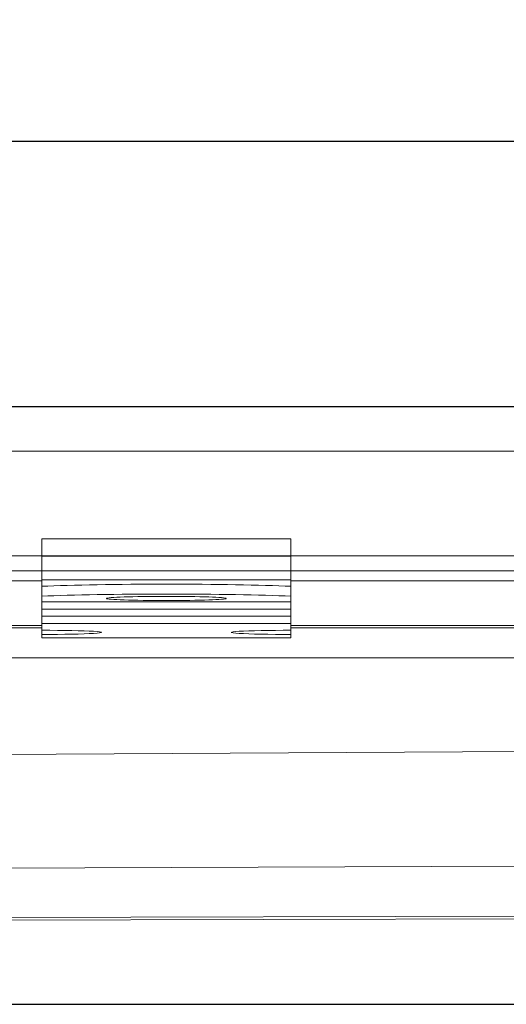
# Model space of a CAD drawing. Units: millimetres. Extents: x 1466 to 3735, y -3988 to -3259.
# Drawn here: x 3527 to 3576, y -3357 to -3259 of the extents above; entities that cross this region are included whole.
import ezdxf

# ---------------------------------------------------------------- set-up
doc = ezdxf.new("R2010")
doc.units = ezdxf.units.MM
doc.header["$LTSCALE"] = 4
doc.layers.add('Kóta (ISO)', color=3, linetype='Continuous', lineweight=25)
doc.layers.add('Obrys', color=7, linetype='Continuous', lineweight=18)
doc.styles.add('Text poznámky (ISO)', font='tahoma.ttf')
doc.dimstyles.new('Výchozí (ISO)', dxfattribs={"dimscale": 2.5, "dimtxt": 3.5, "dimasz": 2.5, "dimexe": 1, "dimexo": 0, "dimgap": 0.762, "dimtad": 1, "dimrnd": 1e-08, "dimtxsty": 'Text poznámky (ISO)', "dimcen": 0.09, "dimdle": 10, "dimclrd": 256, "dimclre": 256, "dimclrt": 256, "dimazin": 2, "dimtfac": 1.001486, "dimtmove": 0, "dimatfit": 3, "dimfxl": 1, "dimtolj": 1, "dimlwd": -1, "dimlwe": -1, "dimarcsym": 0})

# ---------------------------------------------------------------- blocks, each defined once
blk = doc.blocks.new('*D4')
at = {"layer": 'Defpoints', "color": 0}
for p in [(2626.976, -3297.321), (3732.341, -3297.321), (2626.976, -3357.321)]:
    blk.add_point(p, dxfattribs=at)
at = {"layer": 'Kóta (ISO)'}
for p, q in [((2626.976, -3297.321), (3734.841, -3297.321)), ((3732.341, -3351.071), (3732.341, -3303.571)), ((2626.976, -3357.321), (3734.841, -3357.321))]:
    blk.add_line(p, q, dxfattribs=at)
for points in [[(3731.3, -3303.571), (3733.383, -3303.571), (3732.341, -3297.321)], [(3731.3, -3351.071), (3733.383, -3351.071), (3732.341, -3357.321)]]:
    blk.add_solid(points, dxfattribs=at)
at = {"layer": 'Kóta (ISO)', "insert": (3725.882, -3327.321), "char_height": 8.75, "attachment_point": 5, "rotation": 90, "style": 'Text poznámky (ISO)'}
blk.add_mtext('\\A1;60', dxfattribs=at)
blk = doc.blocks.new('*D2')
at = {"layer": 'Defpoints', "color": 0}
for p in [(3691.976, -3270.721), (1561.976, -3312.321), (3691.976, -3312.321)]:
    blk.add_point(p, dxfattribs=at)
at = {"layer": 'Kóta (ISO)'}
for p, q in [((1561.976, -3312.321), (1561.976, -3268.221)), ((3691.976, -3312.321), (3691.976, -3268.221)), ((1568.226, -3270.721), (3685.726, -3270.721))]:
    blk.add_line(p, q, dxfattribs=at)
for points in [[(1568.226, -3269.68), (1568.226, -3271.763), (1561.976, -3270.721)], [(3685.726, -3269.68), (3685.726, -3271.763), (3691.976, -3270.721)]]:
    blk.add_solid(points, dxfattribs=at)
at = {"layer": 'Kóta (ISO)', "insert": (2626.976, -3264.259), "char_height": 8.75, "attachment_point": 5, "style": 'Text poznámky (ISO)'}
blk.add_mtext('\\A1;2130', dxfattribs=at)

msp = doc.modelspace()

# ---------------------------------------------------------------- linework, layer by layer
at = {"layer": 'Obrys'}
for p, q in [((3613.476, -3297.321), (2626.976, -3297.321)), ((2626.976, -3301.821), (3613.476, -3301.821)), ((3529.476, -3310.606), (3554.476, -3310.606)), ((3529.476, -3310.606), (3529.476, -3312.352)), ((3554.476, -3310.606), (3554.476, -3312.352)), ((3691.976, -3312.321), (1561.976, -3312.321)), ((3529.476, -3312.352), (3554.476, -3312.352)), ((3529.476, -3314.739), (3529.476, -3312.352)), ((3554.476, -3314.739), (3554.476, -3312.352)), ((3691.976, -3313.821), (1561.976, -3313.821)), ((3529.476, -3314.824), (2626.976, -3314.824)), ((3529.476, -3314.739), (3554.476, -3314.739)), ((3529.476, -3315.37), (3529.476, -3314.739)), ((3554.476, -3315.37), (3554.476, -3314.739)), ((3613.476, -3314.824), (3554.476, -3314.824)), ((3529.476, -3316.369), (3529.476, -3315.37)), ((3554.476, -3315.37), (3554.476, -3316.369)), ((3529.476, -3316.944), (3529.476, -3316.369)), ((3554.476, -3316.944), (3554.476, -3316.369)), ((3529.476, -3316.944), (3554.476, -3316.944)), ((3529.476, -3316.944), (3529.476, -3316.948)), ((3529.476, -3316.948), (3554.476, -3316.948)), ((3529.476, -3316.948), (3529.476, -3317.663)), ((3529.476, -3317.663), (3554.476, -3317.663)), ((3529.476, -3317.663), (3529.476, -3318.379)), ((3554.476, -3316.944), (3554.476, -3316.948)), ((3554.476, -3316.948), (3554.476, -3317.663)), ((3554.476, -3317.663), (3554.476, -3318.379)), ((3529.476, -3318.379), (3554.476, -3318.379)), ((3529.476, -3318.379), (3529.476, -3319.091)), ((3554.476, -3318.379), (3554.476, -3319.091)), ((2626.976, -3319.321), (3529.476, -3319.321)), ((3529.476, -3319.557), (2626.976, -3319.557)), ((3529.476, -3319.091), (3554.476, -3319.091)), ((3529.476, -3319.789), (3529.476, -3319.091)), ((3529.476, -3320.207), (3529.476, -3319.789)), ((3554.476, -3319.789), (3554.476, -3319.091)), ((3554.476, -3319.321), (3613.476, -3319.321)), ((3613.476, -3319.557), (3554.476, -3319.557)), ((3554.476, -3319.789), (3554.476, -3320.207)), ((3529.476, -3320.556), (3529.476, -3320.207)), ((3529.476, -3320.556), (3554.476, -3320.556)), ((3554.476, -3320.556), (3554.476, -3320.207)), ((2626.976, -3322.555), (3579.476, -3322.555)), ((3577.529, -3331.967), (2626.976, -3337.447)), ((2671.453, -3347.033), (3577.29, -3343.443)), ((3586.976, -3348.433), (2703.323, -3351.092)), ((3579.476, -3348.741), (2703.321, -3351.075))]:
    msp.add_line(p, q, dxfattribs=at)
for centre, major_axis, start_param, end_param in [((3541.976, -3315.718), (16, 0), 0.674131, 2.467462), ((3541.976, -3316.717), (16, 0), 0.674131, 2.467462), ((3529.476, -3319.998), (6, 0), 4.712389, 7.853982), ((3554.476, -3319.998), (-6, 0), 4.712389, 7.853982)]:
    msp.add_ellipse(centre, major_axis=major_axis, ratio=0.034899, start_param=start_param, end_param=end_param, dxfattribs=at)
msp.add_ellipse((3541.976, -3316.595), major_axis=(6, 0), ratio=0.034899, dxfattribs=at)

# ---------------------------------------------------------------- dimensions: what is measured, and where the dimension line sits
at = {"layer": 'Kóta (ISO)'}
dim = msp.add_linear_dim(base=(3691.976, -3270.721), p1=(1561.976, -3312.321), p2=(3691.976, -3312.321), dimstyle='Výchozí (ISO)', override={"dimdec": 0, "dimtofl": 0, "dimatfit": 1}, dxfattribs=at)
dim.commit()
dim.dimension.update_dxf_attribs({"geometry": '*D2', "text_midpoint": (2626.976, -3264.259)})
dim = msp.add_linear_dim(base=(3732.341, -3297.321), p1=(2626.976, -3357.321), p2=(2626.976, -3297.321), angle=90, dimstyle='Výchozí (ISO)', override={"dimdec": 0, "dimtofl": 0, "dimatfit": 1}, dxfattribs=at)
dim.commit()
dim.dimension.update_dxf_attribs({"geometry": '*D4', "text_midpoint": (3732.341, -3327.321), "dimtype": 128})

doc.saveas('drawing.dxf')
